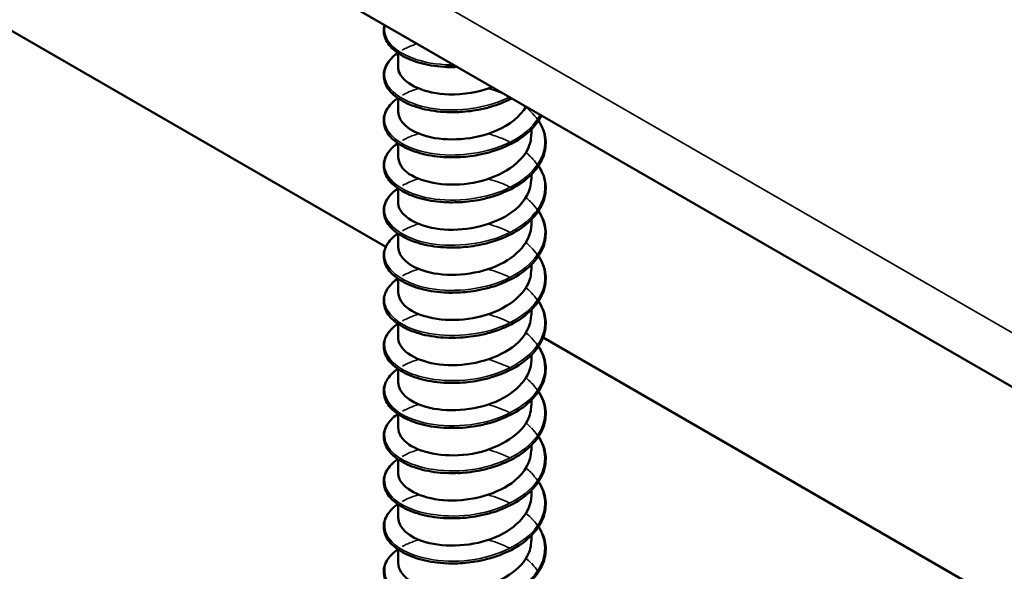
# Model space of a CAD drawing. Units: inches. Extents: x 0.4 to 25.1, y 0.3 to 16.
# Drawn here: x 24.4 to 24.6, y 13.1 to 13.2 of the extents above; entities that cross this region are included whole.
import ezdxf

# ---------------------------------------------------------------- set-up
doc = ezdxf.new("R2010")
doc.units = ezdxf.units.IN
doc.header["$LTSCALE"] = 1.5
doc.header["$MEASUREMENT"] = 0
doc.layers.add('Visible (ANSI)', color=7, linetype='Continuous', lineweight=50)
doc.layers.add('Visible Narrow (ANSI)', color=7, linetype='Continuous', lineweight=35)

msp = doc.modelspace()

# ---------------------------------------------------------------- linework, layer by layer
at = {"layer": 'Visible (ANSI)', "color": 8, "true_color": 0x808080}
for p, q in [((24.60249, 13.12159), (20.35985, 15.57108)), ((24.50171, 13.14656), (24.4066, 13.20147)), ((24.50355, 13.17363), (24.50355, 13.17566)), ((24.50355, 13.16686), (24.50355, 13.16888)), ((24.52355, 13.16347), (24.52355, 13.1642)), ((24.50355, 13.16008), (24.50355, 13.1621)), ((24.52355, 13.15669), (24.52355, 13.15742)), ((24.50355, 13.1533), (24.50355, 13.15533)), ((24.52355, 13.14991), (24.52355, 13.15065)), ((24.50355, 13.14653), (24.50355, 13.14855)), ((24.52355, 13.14314), (24.52355, 13.14387)), ((24.50355, 13.13975), (24.50355, 13.14177)), ((24.52355, 13.13636), (24.52355, 13.13709)), ((24.50355, 13.13297), (24.50355, 13.13499)), ((24.85664, 12.94164), (24.52531, 13.13294)), ((24.52355, 13.12958), (24.52355, 13.13032)), ((24.50355, 13.12619), (24.50355, 13.12822)), ((24.52355, 13.12281), (24.52355, 13.12354)), ((24.50355, 13.11942), (24.50355, 13.12144)), ((24.52355, 13.11603), (24.52355, 13.11676)), ((24.50355, 13.11264), (24.50355, 13.11466)), ((24.52355, 13.10925), (24.52355, 13.10999)), ((24.50355, 13.10586), (24.50355, 13.10789)), ((24.52355, 13.10248), (24.52355, 13.10321)), ((24.50355, 13.09909), (24.50355, 13.10111))]:
    msp.add_line(p, q, dxfattribs=at)
for points, knots in [([(24.51088, 13.17357), (24.50959, 13.17363), (24.50834, 13.1738), (24.5061, 13.17436), (24.50509, 13.17475), (24.50341, 13.17569), (24.50272, 13.17625), (24.50175, 13.17746), (24.50147, 13.17813), (24.50137, 13.17917), (24.50141, 13.17953), (24.50151, 13.17989)], [0, 0, 0, 0, 0.1012795, 0.1012795, 0.2008414, 0.2008414, 0.3008956, 0.3008956, 0.4008345, 0.4008345, 0.4545132, 0.4545132, 0.4545132, 0.4545132]), ([(24.51088, 13.1668), (24.50959, 13.16685), (24.50834, 13.16703), (24.5061, 13.16759), (24.50509, 13.16798), (24.50341, 13.16891), (24.50272, 13.16947), (24.50175, 13.17068), (24.50147, 13.17135), (24.50135, 13.17267), (24.50151, 13.17334), (24.50219, 13.17455), (24.50273, 13.17512), (24.50344, 13.17564), (24.50348, 13.17566), (24.50351, 13.17568)], [0, 0, 0, 0, 0.1012795, 0.1012795, 0.2008414, 0.2008414, 0.3008956, 0.3008956, 0.4008345, 0.4008345, 0.4967934, 0.4967934, 0.5913266, 0.5913266, 0.5959837, 0.5959837, 0.5959837, 0.5959837]), ([(24.50356, 13.17363), (24.50356, 13.17328), (24.50363, 13.17293), (24.5038, 13.17259), (24.50462, 13.17091), (24.5076, 13.16956), (24.51119, 13.16946), (24.51335, 13.1694), (24.51567, 13.16979), (24.5177, 13.17056)], [-88.072674, -88.072674, -88.072674, -88.072674, -87.848734, -87.848734, -87.848734, -86.739578, -86.739578, -86.739578, -86.072975, -86.072975, -86.072975, -86.072975]), ([(24.51088, 13.16002), (24.50959, 13.16007), (24.50834, 13.16025), (24.5061, 13.16081), (24.50509, 13.1612), (24.50341, 13.16213), (24.50272, 13.16269), (24.50175, 13.1639), (24.50147, 13.16458), (24.50135, 13.1659), (24.50151, 13.16656), (24.50219, 13.16777), (24.50273, 13.16834), (24.50344, 13.16886), (24.50348, 13.16888), (24.50351, 13.16891)], [0, 0, 0, 0, 0.1012795, 0.1012795, 0.2008414, 0.2008414, 0.3008956, 0.3008956, 0.4008345, 0.4008345, 0.4967934, 0.4967934, 0.5913266, 0.5913266, 0.5959837, 0.5959837, 0.5959837, 0.5959837]), ([(24.50356, 13.16686), (24.50359, 13.16536), (24.5052, 13.16387), (24.50783, 13.16316), (24.51086, 13.16234), (24.5151, 13.1626), (24.51834, 13.16402), (24.52032, 13.16489), (24.52188, 13.16617), (24.52276, 13.16762)], [-94.355859, -94.355859, -94.355859, -94.355859, -93.394515, -93.394515, -93.394515, -92.285358, -92.285358, -92.285358, -91.607575, -91.607575, -91.607575, -91.607575]), ([(24.52062, 13.16886), (24.51965, 13.16835), (24.51856, 13.16792), (24.51683, 13.16741), (24.5162, 13.16727), (24.51455, 13.16695), (24.51352, 13.16684), (24.5125, 13.1668)], [0.8030415, 0.8030415, 0.8030415, 0.8030415, 0.8941246, 0.8941246, 0.9435146, 0.9435146, 1.0219301, 1.0219301, 1.0219301, 1.0219301]), ([(24.52507, 13.16629), (24.52471, 13.16556), (24.52421, 13.16486), (24.52284, 13.16349), (24.52193, 13.16281), (24.51985, 13.16166), (24.51867, 13.16118), (24.51683, 13.16064), (24.5162, 13.16049), (24.51455, 13.16018), (24.51352, 13.16006), (24.5125, 13.16002)], [0.6098455, 0.6098455, 0.6098455, 0.6098455, 0.6950279, 0.6950279, 0.7942096, 0.7942096, 0.8941246, 0.8941246, 0.9435146, 0.9435146, 1.0219301, 1.0219301, 1.0219301, 1.0219301]), ([(24.52463, 13.16552), (24.52473, 13.16536), (24.52483, 13.1652), (24.52538, 13.16421), (24.52565, 13.16331), (24.52574, 13.16155), (24.52558, 13.16066), (24.52486, 13.15899), (24.5243, 13.15818), (24.52284, 13.15671), (24.52193, 13.15603), (24.51985, 13.15488), (24.51867, 13.1544), (24.51683, 13.15386), (24.5162, 13.15371), (24.51455, 13.1534), (24.51352, 13.15328), (24.5125, 13.15324)], [0.3811157, 0.3811157, 0.3811157, 0.3811157, 0.4002617, 0.4002617, 0.4997562, 0.4997562, 0.5975644, 0.5975644, 0.6950279, 0.6950279, 0.7942096, 0.7942096, 0.8941246, 0.8941246, 0.9435146, 0.9435146, 1.0219301, 1.0219301, 1.0219301, 1.0219301]), ([(24.50359, 13.16008), (24.50359, 13.15916), (24.50415, 13.15824), (24.50524, 13.1575), (24.50729, 13.15613), (24.51116, 13.15551), (24.51483, 13.15619), (24.51849, 13.15686), (24.52179, 13.1588), (24.523, 13.16122), (24.52336, 13.16194), (24.52353, 13.1627), (24.52352, 13.16346)], [-100.639044, -100.639044, -100.639044, -100.639044, -100.049451, -100.049451, -100.049451, -98.940295, -98.940295, -98.940295, -97.831139, -97.831139, -97.831139, -97.497451, -97.497451, -97.497451, -97.497451]), ([(24.51088, 13.15324), (24.50959, 13.15329), (24.50834, 13.15347), (24.5061, 13.15403), (24.50509, 13.15442), (24.50341, 13.15536), (24.50272, 13.15591), (24.50175, 13.15713), (24.50147, 13.1578), (24.50135, 13.15912), (24.50151, 13.15978), (24.50219, 13.16099), (24.50273, 13.16156), (24.50344, 13.16208), (24.50348, 13.16211), (24.50351, 13.16213)], [0, 0, 0, 0, 0.1012795, 0.1012795, 0.2008414, 0.2008414, 0.3008956, 0.3008956, 0.4008345, 0.4008345, 0.4967934, 0.4967934, 0.5913266, 0.5913266, 0.5959837, 0.5959837, 0.5959837, 0.5959837]), ([(24.52463, 13.15874), (24.52473, 13.15858), (24.52483, 13.15843), (24.52538, 13.15743), (24.52565, 13.15654), (24.52574, 13.15478), (24.52558, 13.15389), (24.52486, 13.15221), (24.5243, 13.1514), (24.52284, 13.14993), (24.52193, 13.14925), (24.51985, 13.1481), (24.51867, 13.14762), (24.51683, 13.14708), (24.5162, 13.14693), (24.51455, 13.14662), (24.51352, 13.14651), (24.5125, 13.14647)], [0.3811157, 0.3811157, 0.3811157, 0.3811157, 0.4002617, 0.4002617, 0.4997562, 0.4997562, 0.5975644, 0.5975644, 0.6950279, 0.6950279, 0.7942096, 0.7942096, 0.8941246, 0.8941246, 0.9435146, 0.9435146, 1.0219301, 1.0219301, 1.0219301, 1.0219301]), ([(24.50356, 13.1533), (24.50356, 13.15296), (24.50363, 13.15262), (24.50379, 13.15229), (24.50458, 13.1506), (24.50755, 13.14925), (24.51114, 13.14913), (24.51472, 13.14901), (24.51877, 13.15016), (24.52116, 13.15219), (24.52269, 13.15347), (24.5235, 13.15508), (24.52352, 13.15669)], [-106.922229, -106.922229, -106.922229, -106.922229, -106.704388, -106.704388, -106.704388, -105.595232, -105.595232, -105.595232, -104.486076, -104.486076, -104.486076, -103.780637, -103.780637, -103.780637, -103.780637]), ([(24.51088, 13.14647), (24.50959, 13.14652), (24.50834, 13.14669), (24.5061, 13.14726), (24.50509, 13.14765), (24.50341, 13.14858), (24.50272, 13.14914), (24.50175, 13.15035), (24.50147, 13.15102), (24.50135, 13.15234), (24.50151, 13.15301), (24.50219, 13.15422), (24.50273, 13.15479), (24.50344, 13.1553), (24.50348, 13.15533), (24.50351, 13.15535)], [0, 0, 0, 0, 0.1012795, 0.1012795, 0.2008414, 0.2008414, 0.3008956, 0.3008956, 0.4008345, 0.4008345, 0.4967934, 0.4967934, 0.5913266, 0.5913266, 0.5959837, 0.5959837, 0.5959837, 0.5959837]), ([(24.52463, 13.15196), (24.52473, 13.15181), (24.52483, 13.15165), (24.52538, 13.15065), (24.52565, 13.14976), (24.52574, 13.148), (24.52558, 13.14711), (24.52486, 13.14543), (24.5243, 13.14463), (24.52284, 13.14315), (24.52193, 13.14248), (24.51985, 13.14133), (24.51867, 13.14084), (24.51683, 13.14031), (24.5162, 13.14016), (24.51455, 13.13985), (24.51352, 13.13973), (24.5125, 13.13969)], [0.3811157, 0.3811157, 0.3811157, 0.3811157, 0.4002617, 0.4002617, 0.4997562, 0.4997562, 0.5975644, 0.5975644, 0.6950279, 0.6950279, 0.7942096, 0.7942096, 0.8941246, 0.8941246, 0.9435146, 0.9435146, 1.0219301, 1.0219301, 1.0219301, 1.0219301]), ([(24.50356, 13.14653), (24.50359, 13.14504), (24.50518, 13.14356), (24.50778, 13.14284), (24.51079, 13.14201), (24.51503, 13.14226), (24.51829, 13.14367), (24.52145, 13.14504), (24.52354, 13.14746), (24.52355, 13.14991)], [-113.205415, -113.205415, -113.205415, -113.205415, -112.250168, -112.250168, -112.250168, -111.141012, -111.141012, -111.141012, -110.063822, -110.063822, -110.063822, -110.063822]), ([(24.51088, 13.13969), (24.50959, 13.13974), (24.50834, 13.13992), (24.5061, 13.14048), (24.50509, 13.14087), (24.50341, 13.1418), (24.50272, 13.14236), (24.50175, 13.14357), (24.50147, 13.14424), (24.50135, 13.14557), (24.50151, 13.14623), (24.50219, 13.14744), (24.50273, 13.14801), (24.50344, 13.14853), (24.50348, 13.14855), (24.50351, 13.14858)], [0, 0, 0, 0, 0.1012795, 0.1012795, 0.2008414, 0.2008414, 0.3008956, 0.3008956, 0.4008345, 0.4008345, 0.4967934, 0.4967934, 0.5913266, 0.5913266, 0.5959837, 0.5959837, 0.5959837, 0.5959837]), ([(24.52463, 13.14519), (24.52473, 13.14503), (24.52483, 13.14487), (24.52538, 13.14388), (24.52565, 13.14298), (24.52574, 13.14122), (24.52558, 13.14033), (24.52486, 13.13866), (24.5243, 13.13785), (24.52284, 13.13638), (24.52193, 13.1357), (24.51985, 13.13455), (24.51867, 13.13407), (24.51683, 13.13353), (24.5162, 13.13338), (24.51455, 13.13307), (24.51352, 13.13295), (24.5125, 13.13291)], [0.3811157, 0.3811157, 0.3811157, 0.3811157, 0.4002617, 0.4002617, 0.4997562, 0.4997562, 0.5975644, 0.5975644, 0.6950279, 0.6950279, 0.7942096, 0.7942096, 0.8941246, 0.8941246, 0.9435146, 0.9435146, 1.0219301, 1.0219301, 1.0219301, 1.0219301]), ([(24.50359, 13.13975), (24.50359, 13.13884), (24.50413, 13.13792), (24.5052, 13.1372), (24.50724, 13.13581), (24.5111, 13.13519), (24.51476, 13.13584), (24.51843, 13.1365), (24.52175, 13.13843), (24.52298, 13.14085), (24.52336, 13.14158), (24.52353, 13.14236), (24.52352, 13.14313)], [-119.4886, -119.4886, -119.4886, -119.4886, -118.905105, -118.905105, -118.905105, -117.795949, -117.795949, -117.795949, -116.686793, -116.686793, -116.686793, -116.347007, -116.347007, -116.347007, -116.347007]), ([(24.51088, 13.13291), (24.50959, 13.13296), (24.50834, 13.13314), (24.5061, 13.1337), (24.50509, 13.13409), (24.50341, 13.13503), (24.50272, 13.13558), (24.50175, 13.1368), (24.50147, 13.13747), (24.50135, 13.13879), (24.50151, 13.13945), (24.50219, 13.14066), (24.50273, 13.14123), (24.50344, 13.14175), (24.50348, 13.14178), (24.50351, 13.1418)], [0, 0, 0, 0, 0.1012795, 0.1012795, 0.2008414, 0.2008414, 0.3008956, 0.3008956, 0.4008345, 0.4008345, 0.4967934, 0.4967934, 0.5913266, 0.5913266, 0.5959837, 0.5959837, 0.5959837, 0.5959837]), ([(24.52463, 13.13841), (24.52473, 13.13825), (24.52483, 13.13809), (24.52538, 13.1371), (24.52565, 13.13621), (24.52574, 13.13445), (24.52558, 13.13356), (24.52486, 13.13188), (24.5243, 13.13107), (24.52284, 13.1296), (24.52193, 13.12892), (24.51985, 13.12777), (24.51867, 13.12729), (24.51683, 13.12675), (24.5162, 13.1266), (24.51455, 13.12629), (24.51352, 13.12618), (24.5125, 13.12614)], [0.3811157, 0.3811157, 0.3811157, 0.3811157, 0.4002617, 0.4002617, 0.4997562, 0.4997562, 0.5975644, 0.5975644, 0.6950279, 0.6950279, 0.7942096, 0.7942096, 0.8941246, 0.8941246, 0.9435146, 0.9435146, 1.0219301, 1.0219301, 1.0219301, 1.0219301]), ([(24.51088, 13.12614), (24.50959, 13.12619), (24.50834, 13.12636), (24.5061, 13.12693), (24.50509, 13.12731), (24.50341, 13.12825), (24.50272, 13.12881), (24.50175, 13.13002), (24.50147, 13.13069), (24.50135, 13.13201), (24.50151, 13.13268), (24.50219, 13.13389), (24.50273, 13.13445), (24.50344, 13.13497), (24.50348, 13.135), (24.50351, 13.13502)], [0, 0, 0, 0, 0.1012795, 0.1012795, 0.2008414, 0.2008414, 0.3008956, 0.3008956, 0.4008345, 0.4008345, 0.4967934, 0.4967934, 0.5913266, 0.5913266, 0.5959837, 0.5959837, 0.5959837, 0.5959837]), ([(24.50356, 13.13297), (24.50356, 13.13264), (24.50362, 13.13231), (24.50377, 13.13199), (24.50455, 13.1303), (24.50749, 13.12893), (24.51108, 13.1288), (24.51466, 13.12867), (24.51871, 13.12981), (24.52112, 13.13182), (24.52267, 13.13312), (24.5235, 13.13474), (24.52352, 13.13636)], [-125.771785, -125.771785, -125.771785, -125.771785, -125.560042, -125.560042, -125.560042, -124.450886, -124.450886, -124.450886, -123.341729, -123.341729, -123.341729, -122.630193, -122.630193, -122.630193, -122.630193]), ([(24.52463, 13.13163), (24.52473, 13.13148), (24.52483, 13.13132), (24.52538, 13.13032), (24.52565, 13.12943), (24.52574, 13.12767), (24.52558, 13.12678), (24.52486, 13.1251), (24.5243, 13.1243), (24.52284, 13.12282), (24.52193, 13.12215), (24.51985, 13.121), (24.51867, 13.12051), (24.51683, 13.11998), (24.5162, 13.11983), (24.51455, 13.11952), (24.51352, 13.1194), (24.5125, 13.11936)], [0.3811157, 0.3811157, 0.3811157, 0.3811157, 0.4002617, 0.4002617, 0.4997562, 0.4997562, 0.5975644, 0.5975644, 0.6950279, 0.6950279, 0.7942096, 0.7942096, 0.8941246, 0.8941246, 0.9435146, 0.9435146, 1.0219301, 1.0219301, 1.0219301, 1.0219301]), ([(24.50356, 13.1262), (24.50359, 13.12472), (24.50515, 13.12325), (24.50773, 13.12252), (24.51073, 13.12168), (24.51497, 13.12192), (24.51823, 13.12331), (24.52142, 13.12468), (24.52354, 13.12711), (24.52355, 13.12958)], [-132.054971, -132.054971, -132.054971, -132.054971, -131.105822, -131.105822, -131.105822, -129.996666, -129.996666, -129.996666, -128.913378, -128.913378, -128.913378, -128.913378]), ([(24.51088, 13.11936), (24.50959, 13.11941), (24.50834, 13.11959), (24.5061, 13.12015), (24.50509, 13.12054), (24.50341, 13.12147), (24.50272, 13.12203), (24.50175, 13.12324), (24.50147, 13.12391), (24.50135, 13.12524), (24.50151, 13.1259), (24.50219, 13.12711), (24.50273, 13.12768), (24.50344, 13.1282), (24.50348, 13.12822), (24.50351, 13.12825)], [0, 0, 0, 0, 0.1012795, 0.1012795, 0.2008414, 0.2008414, 0.3008956, 0.3008956, 0.4008345, 0.4008345, 0.4967934, 0.4967934, 0.5913266, 0.5913266, 0.5959837, 0.5959837, 0.5959837, 0.5959837]), ([(24.52463, 13.12486), (24.52473, 13.1247), (24.52483, 13.12454), (24.52538, 13.12355), (24.52565, 13.12265), (24.52574, 13.12089), (24.52558, 13.12), (24.52486, 13.11833), (24.5243, 13.11752), (24.52284, 13.11605), (24.52193, 13.11537), (24.51985, 13.11422), (24.51867, 13.11374), (24.51683, 13.1132), (24.5162, 13.11305), (24.51455, 13.11274), (24.51352, 13.11262), (24.5125, 13.11258)], [0.3811157, 0.3811157, 0.3811157, 0.3811157, 0.4002617, 0.4002617, 0.4997562, 0.4997562, 0.5975644, 0.5975644, 0.6950279, 0.6950279, 0.7942096, 0.7942096, 0.8941246, 0.8941246, 0.9435146, 0.9435146, 1.0219301, 1.0219301, 1.0219301, 1.0219301]), ([(24.50359, 13.11942), (24.50359, 13.11852), (24.50412, 13.11761), (24.50517, 13.11689), (24.50719, 13.1155), (24.51103, 13.11486), (24.5147, 13.1155), (24.51838, 13.11615), (24.5217, 13.11807), (24.52296, 13.12048), (24.52335, 13.12123), (24.52353, 13.12201), (24.52352, 13.1228)], [-138.338156, -138.338156, -138.338156, -138.338156, -137.760759, -137.760759, -137.760759, -136.651603, -136.651603, -136.651603, -135.542447, -135.542447, -135.542447, -135.196563, -135.196563, -135.196563, -135.196563]), ([(24.51088, 13.11258), (24.50959, 13.11263), (24.50834, 13.11281), (24.5061, 13.11337), (24.50509, 13.11376), (24.50341, 13.1147), (24.50272, 13.11525), (24.50175, 13.11647), (24.50147, 13.11714), (24.50135, 13.11846), (24.50151, 13.11912), (24.50219, 13.12033), (24.50273, 13.1209), (24.50344, 13.12142), (24.50348, 13.12144), (24.50351, 13.12147)], [0, 0, 0, 0, 0.1012795, 0.1012795, 0.2008414, 0.2008414, 0.3008956, 0.3008956, 0.4008345, 0.4008345, 0.4967934, 0.4967934, 0.5913266, 0.5913266, 0.5959837, 0.5959837, 0.5959837, 0.5959837]), ([(24.52463, 13.11808), (24.52473, 13.11792), (24.52483, 13.11776), (24.52538, 13.11677), (24.52565, 13.11588), (24.52574, 13.11412), (24.52558, 13.11323), (24.52486, 13.11155), (24.5243, 13.11074), (24.52284, 13.10927), (24.52193, 13.10859), (24.51985, 13.10744), (24.51867, 13.10696), (24.51683, 13.10642), (24.5162, 13.10627), (24.51455, 13.10596), (24.51352, 13.10585), (24.5125, 13.10581)], [0.3811157, 0.3811157, 0.3811157, 0.3811157, 0.4002617, 0.4002617, 0.4997562, 0.4997562, 0.5975644, 0.5975644, 0.6950279, 0.6950279, 0.7942096, 0.7942096, 0.8941246, 0.8941246, 0.9435146, 0.9435146, 1.0219301, 1.0219301, 1.0219301, 1.0219301]), ([(24.50356, 13.11264), (24.50356, 13.11232), (24.50362, 13.112), (24.50376, 13.11168), (24.50452, 13.10999), (24.50744, 13.10862), (24.51102, 13.10847), (24.51459, 13.10833), (24.51865, 13.10945), (24.52108, 13.11146), (24.52266, 13.11276), (24.5235, 13.11439), (24.52352, 13.11603)], [-144.621341, -144.621341, -144.621341, -144.621341, -144.415695, -144.415695, -144.415695, -143.306539, -143.306539, -143.306539, -142.197383, -142.197383, -142.197383, -141.479749, -141.479749, -141.479749, -141.479749]), ([(24.51088, 13.10581), (24.50959, 13.10586), (24.50834, 13.10603), (24.5061, 13.1066), (24.50509, 13.10698), (24.50341, 13.10792), (24.50272, 13.10848), (24.50175, 13.10969), (24.50147, 13.11036), (24.50135, 13.11168), (24.50151, 13.11234), (24.50219, 13.11356), (24.50273, 13.11412), (24.50344, 13.11464), (24.50348, 13.11467), (24.50351, 13.11469)], [0, 0, 0, 0, 0.1012795, 0.1012795, 0.2008414, 0.2008414, 0.3008956, 0.3008956, 0.4008345, 0.4008345, 0.4967934, 0.4967934, 0.5913266, 0.5913266, 0.5959837, 0.5959837, 0.5959837, 0.5959837]), ([(24.52463, 13.1113), (24.52473, 13.11115), (24.52483, 13.11099), (24.52538, 13.10999), (24.52565, 13.1091), (24.52574, 13.10734), (24.52558, 13.10645), (24.52486, 13.10477), (24.5243, 13.10396), (24.52284, 13.10249), (24.52193, 13.10181), (24.51985, 13.10067), (24.51867, 13.10018), (24.51683, 13.09965), (24.5162, 13.0995), (24.51455, 13.09919), (24.51352, 13.09907), (24.5125, 13.09903)], [0.3811157, 0.3811157, 0.3811157, 0.3811157, 0.4002617, 0.4002617, 0.4997562, 0.4997562, 0.5975644, 0.5975644, 0.6950279, 0.6950279, 0.7942096, 0.7942096, 0.8941246, 0.8941246, 0.9435146, 0.9435146, 1.0219301, 1.0219301, 1.0219301, 1.0219301]), ([(24.50356, 13.10587), (24.50359, 13.1044), (24.50513, 13.10294), (24.50768, 13.10221), (24.51067, 13.10135), (24.5149, 13.10157), (24.51818, 13.10296), (24.5214, 13.10432), (24.52354, 13.10677), (24.52355, 13.10925)], [-150.904527, -150.904527, -150.904527, -150.904527, -149.961476, -149.961476, -149.961476, -148.85232, -148.85232, -148.85232, -147.762934, -147.762934, -147.762934, -147.762934]), ([(24.51088, 13.09903), (24.50959, 13.09908), (24.50834, 13.09926), (24.5061, 13.09982), (24.50509, 13.10021), (24.50341, 13.10114), (24.50272, 13.1017), (24.50175, 13.10291), (24.50147, 13.10358), (24.50135, 13.10491), (24.50151, 13.10557), (24.50219, 13.10678), (24.50273, 13.10735), (24.50344, 13.10787), (24.50348, 13.10789), (24.50351, 13.10791)], [0, 0, 0, 0, 0.1012795, 0.1012795, 0.2008414, 0.2008414, 0.3008956, 0.3008956, 0.4008345, 0.4008345, 0.4967934, 0.4967934, 0.5913266, 0.5913266, 0.5959837, 0.5959837, 0.5959837, 0.5959837]), ([(24.52463, 13.10453), (24.52473, 13.10437), (24.52483, 13.10421), (24.52538, 13.10322), (24.52565, 13.10232), (24.52574, 13.10056), (24.52558, 13.09967), (24.52486, 13.098), (24.5243, 13.09719), (24.52284, 13.09572), (24.52193, 13.09504), (24.51985, 13.09389), (24.51867, 13.09341), (24.51683, 13.09287), (24.5162, 13.09272), (24.51455, 13.09241), (24.51352, 13.09229), (24.5125, 13.09225)], [0.3811157, 0.3811157, 0.3811157, 0.3811157, 0.4002617, 0.4002617, 0.4997562, 0.4997562, 0.5975644, 0.5975644, 0.6950279, 0.6950279, 0.7942096, 0.7942096, 0.8941246, 0.8941246, 0.9435146, 0.9435146, 1.0219301, 1.0219301, 1.0219301, 1.0219301]), ([(24.51088, 13.09225), (24.50959, 13.0923), (24.50834, 13.09248), (24.5061, 13.09304), (24.50509, 13.09343), (24.50341, 13.09436), (24.50272, 13.09492), (24.50175, 13.09613), (24.50147, 13.09681), (24.50135, 13.09813), (24.50151, 13.09879), (24.50219, 13.1), (24.50273, 13.10057), (24.50344, 13.10109), (24.50348, 13.10111), (24.50351, 13.10114)], [0, 0, 0, 0, 0.1012795, 0.1012795, 0.2008414, 0.2008414, 0.3008956, 0.3008956, 0.4008345, 0.4008345, 0.4967934, 0.4967934, 0.5913266, 0.5913266, 0.5959837, 0.5959837, 0.5959837, 0.5959837]), ([(24.50359, 13.09909), (24.50359, 13.09819), (24.50411, 13.0973), (24.50514, 13.09658), (24.50714, 13.09518), (24.51097, 13.09453), (24.51464, 13.09516), (24.51832, 13.09579), (24.52166, 13.0977), (24.52294, 13.10011), (24.52334, 13.10087), (24.52353, 13.10167), (24.52352, 13.10247)], [-157.187712, -157.187712, -157.187712, -157.187712, -156.616413, -156.616413, -156.616413, -155.507257, -155.507257, -155.507257, -154.3981, -154.3981, -154.3981, -154.046119, -154.046119, -154.046119, -154.046119])]:
    msp.add_open_spline(points, degree=3, knots=knots, dxfattribs=at)
for points in [[(24.51246, 13.17359), (24.51185, 13.17357), (24.51124, 13.17357), (24.51065, 13.17361)], [(24.51245, 13.17358), (24.51192, 13.17356), (24.5114, 13.17356), (24.51088, 13.17357)], [(24.51275, 13.16681), (24.51204, 13.16677), (24.51134, 13.16677), (24.51066, 13.16682)], [(24.51249, 13.16681), (24.51195, 13.16678), (24.51141, 13.16678), (24.51088, 13.1668)], [(24.51275, 13.16005), (24.51204, 13.16), (24.51133, 13.15999), (24.51064, 13.16003)], [(24.51249, 13.16004), (24.51195, 13.16001), (24.51141, 13.16001), (24.51088, 13.16003)], [(24.51276, 13.15328), (24.51205, 13.15323), (24.51134, 13.15323), (24.51065, 13.15328)], [(24.5125, 13.15326), (24.51195, 13.15324), (24.51141, 13.15324), (24.51088, 13.15325)], [(24.51275, 13.14648), (24.51204, 13.14644), (24.51134, 13.14644), (24.51066, 13.14649)], [(24.5125, 13.14649), (24.51195, 13.14647), (24.51141, 13.14646), (24.51088, 13.14648)], [(24.51275, 13.13972), (24.51204, 13.13967), (24.51133, 13.13966), (24.51064, 13.1397)], [(24.5125, 13.13971), (24.51196, 13.13969), (24.51142, 13.13969), (24.51089, 13.13971)], [(24.51276, 13.13295), (24.51205, 13.1329), (24.51134, 13.1329), (24.51065, 13.13294)], [(24.5125, 13.13294), (24.51196, 13.13291), (24.51142, 13.13291), (24.51089, 13.13293)], [(24.51275, 13.12615), (24.51204, 13.12611), (24.51134, 13.12611), (24.51065, 13.12616)], [(24.5125, 13.12616), (24.51196, 13.12614), (24.51142, 13.12614), (24.51089, 13.12616)], [(24.5125, 13.11938), (24.51196, 13.11936), (24.51142, 13.11936), (24.51089, 13.11938)], [(24.51276, 13.11261), (24.51205, 13.11257), (24.51134, 13.11257), (24.51065, 13.11261)], [(24.5125, 13.1126), (24.51196, 13.11258), (24.51142, 13.11258), (24.51089, 13.1126)], [(24.51275, 13.10582), (24.51204, 13.10578), (24.51134, 13.10578), (24.51065, 13.10583)], [(24.5125, 13.10582), (24.51196, 13.1058), (24.51142, 13.1058), (24.51089, 13.10582)], [(24.51275, 13.09906), (24.51204, 13.09901), (24.51133, 13.099), (24.51064, 13.09904)], [(24.5125, 13.09903), (24.51196, 13.09902), (24.51142, 13.09902), (24.51089, 13.09904)]]:
    msp.add_open_spline(points, degree=3, dxfattribs=at)
at = {"layer": 'Visible Narrow (ANSI)', "color": 8, "true_color": 0x808080}
msp.add_line((20.35488, 15.58207), (24.59752, 13.13258), dxfattribs=at)
for points, knots in [([(24.5119, 13.1739), (24.51148, 13.17389), (24.51108, 13.1739), (24.51067, 13.17392), (24.50654, 13.17412), (24.50308, 13.17568), (24.50194, 13.17767), (24.50154, 13.17837), (24.50143, 13.17912), (24.5016, 13.17985)], [80.356349, 80.356349, 80.356349, 80.356349, 80.459737, 80.459737, 80.459737, 81.518418, 81.518418, 81.518418, 81.894941, 81.894941, 81.894941, 81.894941]), ([(24.50419, 13.1761), (24.50463, 13.17636), (24.50512, 13.17659), (24.50566, 13.17679), (24.5059, 13.17689), (24.50616, 13.17698), (24.50642, 13.17706)], [88.7524574, 88.7524574, 88.7524574, 88.7524574, 88.9291829, 88.9291829, 88.9291829, 89.0100379, 89.0100379, 89.0100379, 89.0100379]), ([(24.5203, 13.16904), (24.51728, 13.16756), (24.51334, 13.16688), (24.50987, 13.1672), (24.50583, 13.16757), (24.5026, 13.16926), (24.50175, 13.17128), (24.50111, 13.17279), (24.50181, 13.17443), (24.50354, 13.17568)], [85.906523, 85.906523, 85.906523, 85.906523, 86.811821, 86.811821, 86.811821, 87.870502, 87.870502, 87.870502, 88.659289, 88.659289, 88.659289, 88.659289]), ([(24.5042, 13.16932), (24.50481, 13.16968), (24.50551, 13.16999), (24.5063, 13.17024), (24.50641, 13.17028), (24.50651, 13.17031), (24.50662, 13.17034)], [95.0356427, 95.0356427, 95.0356427, 95.0356427, 95.2812674, 95.2812674, 95.2812674, 95.3133797, 95.3133797, 95.3133797, 95.3133797]), ([(24.51709, 13.17031), (24.51753, 13.1702), (24.51797, 13.17006), (24.51839, 13.16992), (24.51883, 13.16976), (24.51925, 13.16959), (24.51966, 13.16941)], [96.224929, 96.224929, 96.224929, 96.224929, 96.3399481, 96.3399481, 96.3399481, 96.4587769, 96.4587769, 96.4587769, 96.4587769]), ([(24.52487, 13.16639), (24.52413, 13.16499), (24.52284, 13.1637), (24.52112, 13.1627), (24.51782, 13.16078), (24.51304, 13.15998), (24.50909, 13.16051), (24.50514, 13.16104), (24.50217, 13.16285), (24.50161, 13.1649), (24.50122, 13.1663), (24.50196, 13.16776), (24.50354, 13.1689)], [91.554735, 91.554735, 91.554735, 91.554735, 92.105225, 92.105225, 92.105225, 93.163906, 93.163906, 93.163906, 94.222587, 94.222587, 94.222587, 94.942474, 94.942474, 94.942474, 94.942474]), ([(24.52459, 13.16548), (24.52509, 13.16472), (24.52542, 13.16391), (24.52554, 13.16309), (24.52596, 13.16027), (24.52394, 13.15735), (24.52046, 13.15556), (24.51698, 13.15378), (24.51217, 13.15317), (24.50833, 13.15385), (24.5045, 13.15453), (24.5018, 13.15646), (24.50153, 13.15853), (24.50136, 13.1598), (24.50211, 13.16109), (24.50355, 13.16212)], [97.090203, 97.090203, 97.090203, 97.090203, 97.398629, 97.398629, 97.398629, 98.45731, 98.45731, 98.45731, 99.51599, 99.51599, 99.51599, 100.574671, 100.574671, 100.574671, 101.22566, 101.22566, 101.22566, 101.22566]), ([(24.51709, 13.16353), (24.5178, 13.16335), (24.51848, 13.16312), (24.51914, 13.16286), (24.51951, 13.16271), (24.51988, 13.16254), (24.52023, 13.16237)], [102.5081143, 102.5081143, 102.5081143, 102.5081143, 102.6920326, 102.6920326, 102.6920326, 102.7977309, 102.7977309, 102.7977309, 102.7977309]), ([(24.52458, 13.1587), (24.52519, 13.15777), (24.52555, 13.15677), (24.52559, 13.15576), (24.52572, 13.15293), (24.52341, 13.1501), (24.51976, 13.14845), (24.51612, 13.1468), (24.51129, 13.14639), (24.5076, 13.14722), (24.5039, 13.14805), (24.50148, 13.15008), (24.5015, 13.15216), (24.50151, 13.1533), (24.50226, 13.15442), (24.50355, 13.15534)], [103.373388, 103.373388, 103.373388, 103.373388, 103.750713, 103.750713, 103.750713, 104.809394, 104.809394, 104.809394, 105.868075, 105.868075, 105.868075, 106.926756, 106.926756, 106.926756, 107.508845, 107.508845, 107.508845, 107.508845]), ([(24.51709, 13.15675), (24.51806, 13.15649), (24.51899, 13.15617), (24.51986, 13.15577), (24.51998, 13.15571), (24.52011, 13.15565), (24.52023, 13.15559)], [108.7912996, 108.7912996, 108.7912996, 108.7912996, 109.0441171, 109.0441171, 109.0441171, 109.0809162, 109.0809162, 109.0809162, 109.0809162]), ([(24.52458, 13.15193), (24.52529, 13.15082), (24.52566, 13.14962), (24.52559, 13.14843), (24.52542, 13.1456), (24.52282, 13.14287), (24.51904, 13.14137), (24.51525, 13.13987), (24.51043, 13.13964), (24.50689, 13.14062), (24.50335, 13.1416), (24.50122, 13.14372), (24.50153, 13.14579), (24.50169, 13.14679), (24.50241, 13.14775), (24.50355, 13.14856)], [109.656573, 109.656573, 109.656573, 109.656573, 110.102798, 110.102798, 110.102798, 111.161479, 111.161479, 111.161479, 112.220159, 112.220159, 112.220159, 113.27884, 113.27884, 113.27884, 113.79203, 113.79203, 113.79203, 113.79203]), ([(24.52458, 13.14515), (24.5254, 13.14387), (24.52575, 13.14247), (24.52553, 13.1411), (24.52507, 13.13828), (24.5222, 13.13566), (24.51829, 13.13431), (24.51438, 13.13297), (24.50959, 13.13293), (24.50622, 13.13405), (24.50284, 13.13516), (24.50102, 13.13736), (24.50162, 13.13941), (24.50188, 13.14027), (24.50255, 13.14109), (24.50354, 13.14178)], [115.939759, 115.939759, 115.939759, 115.939759, 116.454882, 116.454882, 116.454882, 117.513563, 117.513563, 117.513563, 118.572244, 118.572244, 118.572244, 119.630925, 119.630925, 119.630925, 120.075216, 120.075216, 120.075216, 120.075216]), ([(24.52458, 13.13838), (24.5255, 13.13692), (24.52582, 13.13532), (24.52541, 13.13378), (24.52466, 13.13098), (24.52153, 13.12848), (24.51751, 13.12729), (24.5135, 13.1261), (24.50876, 13.12626), (24.50558, 13.1275), (24.50239, 13.12874), (24.50088, 13.13101), (24.50177, 13.13303), (24.50209, 13.13375), (24.5027, 13.13442), (24.50354, 13.13501)], [122.222944, 122.222944, 122.222944, 122.222944, 122.806967, 122.806967, 122.806967, 123.865648, 123.865648, 123.865648, 124.924328, 124.924328, 124.924328, 125.983009, 125.983009, 125.983009, 126.358401, 126.358401, 126.358401, 126.358401]), ([(24.52458, 13.1316), (24.5256, 13.12997), (24.52587, 13.12816), (24.52524, 13.12646), (24.5242, 13.12369), (24.52082, 13.12132), (24.51672, 13.12029), (24.51262, 13.11927), (24.50796, 13.11961), (24.50497, 13.12098), (24.50199, 13.12235), (24.5008, 13.12467), (24.50197, 13.12664), (24.50231, 13.12722), (24.50285, 13.12775), (24.50353, 13.12823)], [128.506129, 128.506129, 128.506129, 128.506129, 129.159051, 129.159051, 129.159051, 130.217732, 130.217732, 130.217732, 131.276413, 131.276413, 131.276413, 132.335094, 132.335094, 132.335094, 132.641586, 132.641586, 132.641586, 132.641586]), ([(24.52458, 13.12483), (24.52571, 13.12303), (24.5259, 13.12099), (24.52501, 13.11914), (24.52369, 13.11643), (24.52008, 13.1142), (24.51591, 13.11333), (24.51175, 13.11247), (24.50718, 13.113), (24.50441, 13.11448), (24.50164, 13.11596), (24.50077, 13.11832), (24.50223, 13.12025), (24.50255, 13.12068), (24.50299, 13.12109), (24.50353, 13.12146)], [134.789315, 134.789315, 134.789315, 134.789315, 135.511136, 135.511136, 135.511136, 136.569817, 136.569817, 136.569817, 137.628497, 137.628497, 137.628497, 138.687178, 138.687178, 138.687178, 138.924772, 138.924772, 138.924772, 138.924772]), ([(24.52275, 13.12011), (24.52282, 13.12005), (24.52289, 13.11999), (24.52295, 13.11993), (24.52314, 13.11977), (24.52332, 13.1196), (24.52349, 13.11943)], [140.7777264, 140.7777264, 140.7777264, 140.7777264, 140.8045396, 140.8045396, 140.8045396, 140.880339, 140.880339, 140.880339, 140.880339]), ([(24.52459, 13.11805), (24.52582, 13.11608), (24.52591, 13.11383), (24.52472, 13.11184), (24.52313, 13.10919), (24.51931, 13.1071), (24.5151, 13.1064), (24.51088, 13.10571), (24.50643, 13.10642), (24.50389, 13.108), (24.50135, 13.10959), (24.50081, 13.11198), (24.50254, 13.11384), (24.50281, 13.11414), (24.50314, 13.11442), (24.50352, 13.11468)], [141.0725, 141.0725, 141.0725, 141.0725, 141.86322, 141.86322, 141.86322, 142.921901, 142.921901, 142.921901, 143.980582, 143.980582, 143.980582, 145.039263, 145.039263, 145.039263, 145.207957, 145.207957, 145.207957, 145.207957]), ([(24.52275, 13.11333), (24.523, 13.11313), (24.52323, 13.11292), (24.52345, 13.1127), (24.52347, 13.11268), (24.52348, 13.11267), (24.5235, 13.11265)], [147.0609117, 147.0609117, 147.0609117, 147.0609117, 147.1566241, 147.1566241, 147.1566241, 147.1635243, 147.1635243, 147.1635243, 147.1635243]), ([(24.5246, 13.11127), (24.52593, 13.10913), (24.52589, 13.10665), (24.52439, 13.10455), (24.52253, 13.10196), (24.51851, 13.10004), (24.51427, 13.09951), (24.51002, 13.09898), (24.50572, 13.09986), (24.50342, 13.10155), (24.50112, 13.10323), (24.50091, 13.10563), (24.5029, 13.10742), (24.50309, 13.10759), (24.5033, 13.10775), (24.50352, 13.10791)], [147.355685, 147.355685, 147.355685, 147.355685, 148.215305, 148.215305, 148.215305, 149.273986, 149.273986, 149.273986, 150.332666, 150.332666, 150.332666, 151.391347, 151.391347, 151.391347, 151.491142, 151.491142, 151.491142, 151.491142]), ([(24.52355, 13.10582), (24.52367, 13.1057), (24.52379, 13.10557), (24.5239, 13.10544), (24.52411, 13.1052), (24.52431, 13.10495), (24.52448, 13.10469)], [153.4544692, 153.4544692, 153.4544692, 153.4544692, 153.5087085, 153.5087085, 153.5087085, 153.6127416, 153.6127416, 153.6127416, 153.6127416]), ([(24.5246, 13.1045), (24.52605, 13.10219), (24.52585, 13.09948), (24.524, 13.09728), (24.52188, 13.09477), (24.51769, 13.093), (24.51344, 13.09264), (24.50919, 13.09229), (24.50504, 13.09334), (24.50299, 13.09511), (24.50094, 13.09688), (24.50107, 13.09928), (24.50331, 13.10099), (24.50338, 13.10104), (24.50345, 13.10109), (24.50352, 13.10113)], [153.63887, 153.63887, 153.63887, 153.63887, 154.567389, 154.567389, 154.567389, 155.62607, 155.62607, 155.62607, 156.684751, 156.684751, 156.684751, 157.743432, 157.743432, 157.743432, 157.774327, 157.774327, 157.774327, 157.774327]), ([(24.52355, 13.09904), (24.52382, 13.09876), (24.52408, 13.09847), (24.5243, 13.09817), (24.52436, 13.09809), (24.52442, 13.098), (24.52448, 13.09792)], [159.7376545, 159.7376545, 159.7376545, 159.7376545, 159.860793, 159.860793, 159.860793, 159.895927, 159.895927, 159.895927, 159.895927])]:
    msp.add_open_spline(points, degree=3, knots=knots, dxfattribs=at)
for points in [[(24.52272, 13.16753), (24.52298, 13.16731), (24.52323, 13.16709), (24.52347, 13.16685)], [(24.52352, 13.1668), (24.52387, 13.16644), (24.52419, 13.16606), (24.52446, 13.16568)], [(24.5042, 13.16254), (24.5049, 13.16294), (24.50571, 13.16329), (24.50662, 13.16356)], [(24.52272, 13.16076), (24.52298, 13.16054), (24.52323, 13.16031), (24.52346, 13.16008)], [(24.52352, 13.16003), (24.52387, 13.15966), (24.52418, 13.15929), (24.52445, 13.1589)], [(24.50421, 13.15576), (24.5049, 13.15616), (24.50571, 13.15651), (24.50662, 13.15679)], [(24.52272, 13.15398), (24.52299, 13.15376), (24.52324, 13.15354), (24.52347, 13.1533)], [(24.52352, 13.15325), (24.52387, 13.15289), (24.52418, 13.15251), (24.52445, 13.15212)], [(24.50421, 13.14898), (24.50491, 13.14938), (24.50572, 13.14973), (24.50662, 13.15001)], [(24.51709, 13.14997), (24.5182, 13.14968), (24.51926, 13.14929), (24.52023, 13.14881)], [(24.52273, 13.14721), (24.52299, 13.14699), (24.52324, 13.14676), (24.52347, 13.14653)], [(24.52352, 13.14648), (24.52387, 13.14611), (24.52418, 13.14574), (24.52445, 13.14535)], [(24.50421, 13.1422), (24.50491, 13.1426), (24.50573, 13.14295), (24.50663, 13.14323)], [(24.51708, 13.14319), (24.5182, 13.14289), (24.51926, 13.14251), (24.52023, 13.14203)], [(24.52274, 13.14044), (24.523, 13.14022), (24.52325, 13.13999), (24.52348, 13.13975)], [(24.52353, 13.1397), (24.52388, 13.13934), (24.52418, 13.13896), (24.52445, 13.13857)], [(24.50421, 13.13543), (24.50491, 13.13583), (24.50573, 13.13617), (24.50663, 13.13645)], [(24.51708, 13.13641), (24.51819, 13.13611), (24.51926, 13.13573), (24.52023, 13.13525)], [(24.52274, 13.13366), (24.52301, 13.13344), (24.52325, 13.13321), (24.52348, 13.13298)], [(24.52353, 13.13293), (24.52388, 13.13256), (24.52419, 13.13219), (24.52445, 13.13179)], [(24.5042, 13.12865), (24.50491, 13.12905), (24.50573, 13.12939), (24.50664, 13.12967)], [(24.51708, 13.12964), (24.51819, 13.12933), (24.51925, 13.12894), (24.52022, 13.12847)], [(24.52275, 13.12688), (24.52301, 13.12667), (24.52326, 13.12644), (24.52349, 13.1262)], [(24.52354, 13.12615), (24.52389, 13.12579), (24.5242, 13.12541), (24.52446, 13.12502)], [(24.5042, 13.12187), (24.50491, 13.12227), (24.50573, 13.12261), (24.50664, 13.12289)], [(24.51708, 13.12286), (24.51819, 13.12256), (24.51925, 13.12216), (24.52022, 13.12169)], [(24.52355, 13.11938), (24.5239, 13.11901), (24.5242, 13.11864), (24.52446, 13.11824)], [(24.50419, 13.1151), (24.5049, 13.1155), (24.50573, 13.11584), (24.50664, 13.11611)], [(24.51708, 13.11608), (24.51819, 13.11578), (24.51925, 13.11539), (24.52022, 13.11491)], [(24.52355, 13.1126), (24.5239, 13.11224), (24.52421, 13.11186), (24.52447, 13.11147)], [(24.50419, 13.10833), (24.50489, 13.10872), (24.50572, 13.10906), (24.50664, 13.10933)], [(24.51708, 13.10931), (24.51818, 13.10901), (24.51924, 13.10861), (24.52021, 13.10813)], [(24.52274, 13.10655), (24.52301, 13.10633), (24.52326, 13.10611), (24.5235, 13.10587)], [(24.50418, 13.10155), (24.50489, 13.10195), (24.50572, 13.10229), (24.50663, 13.10255)], [(24.51708, 13.10254), (24.51819, 13.10223), (24.51924, 13.10183), (24.52021, 13.10136)], [(24.52274, 13.09977), (24.52301, 13.09955), (24.52326, 13.09933), (24.52349, 13.09909)]]:
    msp.add_open_spline(points, degree=3, dxfattribs=at)

doc.saveas('drawing.dxf')
